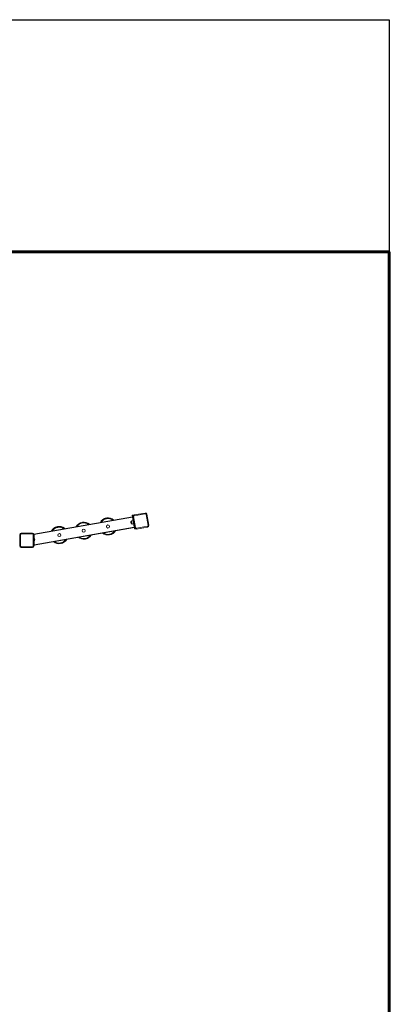
# Model space of a CAD drawing. Units: millimetres. Extents: x 10738 to 29604, y -1287 to 10674.
# Drawn here: x 26491 to 28876, y 3480 to 9839 of the extents above; entities that cross this region are included whole.
import ezdxf
from ezdxf.lldxf.tags import DXFTag

# ---------------------------------------------------------------- set-up
doc = ezdxf.new("R2010")
doc.units = ezdxf.units.MM
doc.layers.add('AREA MAX', color=3, linetype='Continuous')
doc.layers.add('PERIMETRO', color=7, linetype='Continuous')
tags = doc.linetypes.add('HIDDEN', pattern=[1.905, 1.27, -0.635]).pattern_tags.tags
tags[6:7] = [DXFTag(74, 4), DXFTag(75, 0), DXFTag(340, '0'), DXFTag(46, 1.0), DXFTag(50, 0.0), DXFTag(44, 0.0), DXFTag(45, 0.0)]
tags[4:5] = [DXFTag(74, 4), DXFTag(75, 0), DXFTag(340, '0'), DXFTag(46, 1.0), DXFTag(50, 0.0), DXFTag(44, 0.0), DXFTag(45, 0.0)]

msp = doc.modelspace()

# ---------------------------------------------------------------- linework, layer by layer
at = {"color": 7, "linetype": 'Continuous', "lineweight": 15}
for p, q in [((26582.354, 6516.822), (27218.685, 6629.024)), ((27217.073, 6638.168), (27222.982, 6639.21)), ((27232.453, 6550.944), (27217.073, 6638.168)), ((27220.683, 6628.654), (27225.607, 6629.522)), ((27233.186, 6557.747), (27220.683, 6628.654)), ((27223.316, 6637.314), (27222.982, 6639.21)), ((27225.607, 6629.522), (27238.11, 6558.616)), ((27228.794, 6640.238), (27299.701, 6652.741)), ((27228.794, 6640.238), (27229.663, 6635.314)), ((27300.569, 6647.817), (27229.663, 6635.314)), ((27299.701, 6652.741), (27300.569, 6647.817)), ((27311.285, 6644.629), (27306.361, 6643.761)), ((27318.864, 6572.855), (27306.361, 6643.761)), ((27311.285, 6644.629), (27323.788, 6573.723)), ((27230.84, 6560.088), (26583.305, 6445.91)), ((27214.593, 6583.125), (27211.489, 6600.729)), ((27222.775, 6605.828), (27212.908, 6602.999)), ((27216.702, 6581.477), (27226.943, 6582.193)), ((27232.453, 6550.944), (27236.753, 6551.702)), ((27238.11, 6558.616), (27233.186, 6557.747)), ((27243.902, 6554.56), (27314.808, 6567.063)), ((27243.902, 6554.56), (27244.77, 6549.636)), ((27315.676, 6562.138), (27244.77, 6549.636)), ((27314.808, 6567.063), (27315.676, 6562.138)), ((27318.864, 6572.855), (27323.788, 6573.723)), ((26491.305, 6440.565), (26491.305, 6512.565)), ((26491.305, 6512.565), (26496.305, 6512.565)), ((26496.305, 6512.565), (26496.305, 6440.565)), ((26501.305, 6522.565), (26573.305, 6522.565)), ((26501.305, 6522.565), (26501.305, 6517.565)), ((26573.305, 6517.565), (26501.305, 6517.565)), ((26561.454, 6522.565), (26563.16, 6522.865)), ((26563.213, 6522.565), (26563.16, 6522.865)), ((26573.305, 6522.565), (26573.305, 6517.565)), ((26578.305, 6440.565), (26578.305, 6512.565)), ((26583.305, 6512.565), (26578.305, 6512.565)), ((26583.305, 6512.565), (26583.305, 6440.565)), ((26496.305, 6440.565), (26491.305, 6440.565)), ((26501.305, 6435.565), (26573.305, 6435.565)), ((26501.305, 6435.565), (26501.305, 6430.565)), ((26573.305, 6430.565), (26501.305, 6430.565)), ((26573.305, 6435.565), (26573.305, 6430.565)), ((26578.305, 6440.565), (26583.305, 6440.565)), ((26583.305, 6477.725), (26584.22, 6472.535))]:
    msp.add_line(p, q, dxfattribs=at)
at = {"color": 8, "linetype": 'Continuous', "lineweight": 15}
for p, q in [((27219.032, 6627.055), (26583.026, 6514.909)), ((26583.305, 6447.941), (27230.493, 6562.057)), ((27212.908, 6602.999), (27216.702, 6581.477))]:
    msp.add_line(p, q, dxfattribs=at)
at = {"color": 7, "linetype": 'Continuous', "lineweight": 15}
for centre in [(27060.538, 6566.088), (26746.689, 6510.33), (26903.639, 6538.422)]:
    msp.add_circle(centre, 10, dxfattribs=at)
for centre, radius, start, end in [((27060.106, 6567.095), 55, 63.902933, 152.539502), ((27060.538, 6566.088), 55, 48.8735866, 151.1264134), ((27061.783, 6566.307), 55, 48.8735866, 100.658623), ((27230.531, 6630.39), 10, 100, 190), ((27230.531, 6630.39), 5, 100, 190), ((27301.437, 6642.893), 10, 10, 100), ((27301.437, 6642.893), 5, 10, 100), ((26745.2, 6511.493), 55, 51.0261936, 152.4427546), ((26744.992, 6509.912), 55, 49.5845789, 150.4154211), ((26746.689, 6510.33), 55, 49.4257162, 104.7698979), ((26903.639, 6538.422), 55, 48.8735866, 151.1264134), ((26904.793, 6538.695), 55, 48.7818452, 103.9355059), ((26904.873, 6538.71), 55, 48.7818452, 100.0428269), ((27218.447, 6592.88), 10.489, 131.5535712, 248.4464288), ((27213.459, 6601.076), 2, 106, 190), ((27216.563, 6583.472), 2, 190, 274), ((27243.034, 6559.484), 10, 190, 280), ((27243.034, 6559.484), 5, 190, 280), ((27313.94, 6571.987), 5, 280, 10), ((27313.94, 6571.987), 10, 280, 10), ((26501.305, 6512.565), 10, 90, 180), ((26501.305, 6512.565), 5, 90, 180), ((26573.305, 6512.565), 10, 0, 90), ((26573.305, 6512.565), 5, 0, 90), ((26577.263, 6480.384), 10.489, 311.5535712, 54.825444), ((26903.639, 6538.422), 55, 230.1749021, 329.8250979), ((26904.873, 6538.71), 55, 282.4461208, 329.7314962), ((26904.793, 6538.695), 55, 282.7006762, 329.7314962), ((27060.538, 6566.088), 55, 230.1749021, 329.8250979), ((27061.783, 6566.307), 55, 279.341377, 329.8250979), ((26501.305, 6440.565), 10, 180, 270), ((26501.305, 6440.565), 5, 180, 270), ((26573.305, 6440.565), 5, 270, 0), ((26573.305, 6440.565), 10, 270, 0), ((26582.251, 6472.188), 2, 301.8188742, 10), ((26744.992, 6509.912), 55, 229.4578716, 330.5421284), ((26746.689, 6510.33), 55, 282.9487029, 330.3831921)]:
    msp.add_arc(centre, radius, start, end, dxfattribs=at)
at = {"color": 8, "linetype": 'Continuous', "lineweight": 15}
for centre, start, end in [((27060.538, 6566.088), 52.5962726, 147.4037274), ((26744.992, 6509.912), 53.4084261, 146.5915739), ((26903.639, 6538.422), 52.5962726, 147.4037274), ((26903.639, 6538.422), 234.0846946, 325.9153054), ((27060.538, 6566.088), 234.0846946, 325.9153054), ((26744.992, 6509.912), 233.2635058, 326.7364942)]:
    msp.add_arc(centre, 51, start, end, dxfattribs=at)
at = {"layer": 'AREA MAX'}
msp.add_lwpolyline([(13376.741, 9839.204), (28874.948, 9839.204), (28874.948, -659.706), (13376.741, -659.706)], close=True, dxfattribs=at)
at = {"layer": 'PERIMETRO', "linetype": 'HIDDEN', "lineweight": 60, "ltscale": 120}
for p, q in [((28875.635, 8340.076), (22875.635, 8340.076)), ((28875.635, 840.076), (28875.635, 8340.076))]:
    msp.add_line(p, q, dxfattribs=at)

doc.saveas('drawing.dxf')
